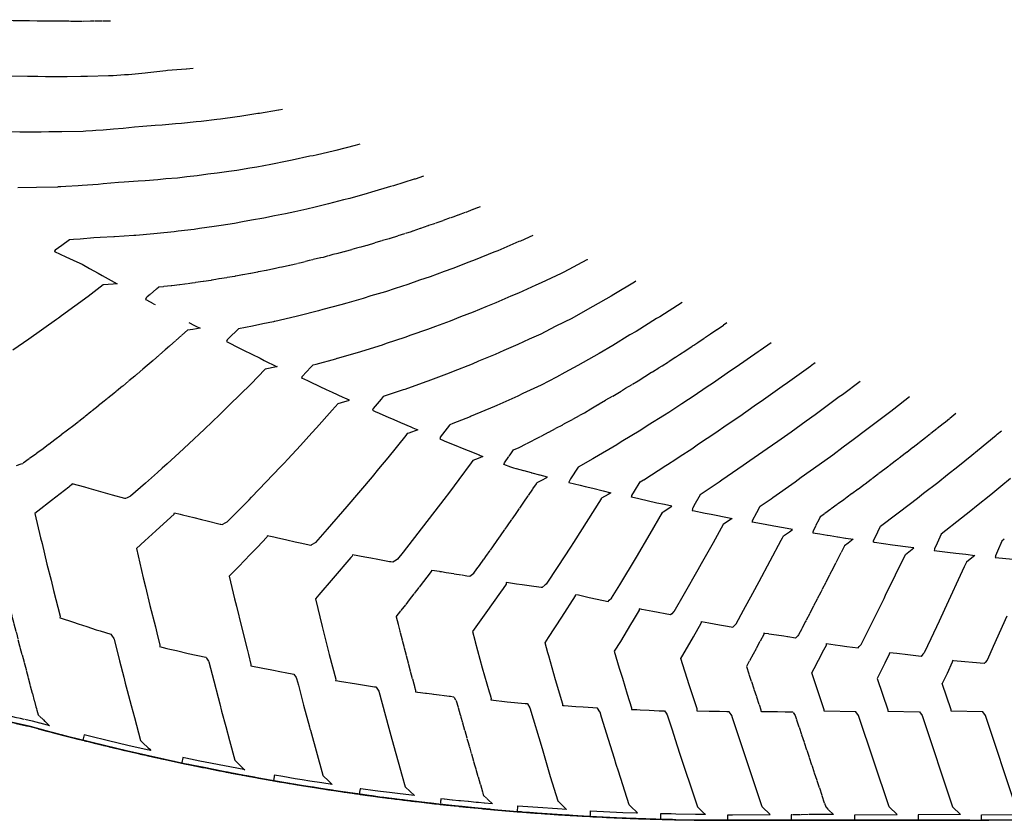
# Model space of a CAD drawing. Units: inches. Extents: x 189744 to 191482, y 59767 to 65070.
# Drawn here: x 191015 to 191273, y 63048 to 63258 of the extents above; entities that cross this region are included whole.
import ezdxf

# ---------------------------------------------------------------- set-up
doc = ezdxf.new("R2010")
doc.units = ezdxf.units.IN
doc.header["$MEASUREMENT"] = 0
doc.linetypes.add('SOLID', pattern=[2, 2, 0])
doc.layers.add('MAJOR', color=6, linetype='SOLID')
doc.layers.add('MINOR', color=20, linetype='SOLID')

msp = doc.modelspace()

# ---------------------------------------------------------------- linework, layer by layer
at = {"layer": 'MAJOR'}
for points in [[(191038.41, 63258.07), (191033.71, 63258.02), (191033.44, 63258.02), (191033.16, 63258.02), (191027.94, 63258.01), (191027.43, 63258.02), (191023.27, 63258.05), (190993.2, 63258.45)], [(191058.99, 63178.92), (191060.47, 63178.15), (191060.81, 63177.97), (191061.95, 63177.38), (191060.05, 63177.09), (191058.58, 63176.88), (191052.75, 63171.7), (191046.9, 63166.66), (191044.75, 63164.84), (191039.23, 63160.27), (191036.73, 63158.23), (191033.25, 63155.44), (191028.7, 63151.87), (191023.78, 63148.09), (191020.66, 63145.76), (191018.74, 63144.33), (191015.24, 63141.79), (191014.81, 63141.66), (191013.58, 63141.27)], [(191113.44, 63101.57), (191116.98, 63106.04), (191120.71, 63110.88), (191121.62, 63112.05), (191122.73, 63113.52), (191122.8, 63113.79), (191122.83, 63113.88), (191125.36, 63113.46), (191126.62, 63113.25), (191128.69, 63112.92), (191131.61, 63112.45), (191132.01, 63112.39), (191132.8, 63112.27), (191133.51, 63112.81), (191133.88, 63113.09), (191134.69, 63114.22), (191135.31, 63115.08), (191136.99, 63117.4), (191138.82, 63119.97), (191140.9, 63122.9), (191142.72, 63125.52), (191144.77, 63128.43), (191147.02, 63131.71), (191150.32, 63136.55), (191150.55, 63136.91), (191151.59, 63137.44), (191153.2, 63138.29), (191149.03, 63139.38), (191144.35, 63140.64), (191143.61, 63140.92), (191141.79, 63141.62), (191141.85, 63141.82), (191141.91, 63142.07), (191143.37, 63144.13), (191144.28, 63145.42), (191145.82, 63146.11), (191147.76, 63147.1), (191151.55, 63149.04), (191151.74, 63149.15), (191157.26, 63152.08), (191158, 63152.51), (191162.95, 63155.22), (191164.62, 63156.22), (191166.76, 63157.52), (191170.85, 63159.84), (191173.74, 63161.65), (191177.08, 63163.6), (191180.78, 63165.98), (191183.32, 63167.51), (191187.89, 63170.53), (191189.56, 63171.56), (191191.65, 63172.97), (191192.77, 63173.68), (191195.8, 63175.75), (191196.06, 63175.92), (191200.34, 63178.87)], [(191260.5, 63154.96), (191257.79, 63152.77), (191257.19, 63152.31), (191252.55, 63148.61), (191250.87, 63147.34), (191247.26, 63144.49), (191244.57, 63142.46), (191241.92, 63140.4), (191238.29, 63137.7), (191236.53, 63136.34), (191232, 63133.02), (191231.09, 63132.33), (191225.69, 63128.42), (191225.59, 63128.34), (191224.92, 63127.86), (191224.6, 63127.25), (191223, 63124.13), (191222.96, 63123.85), (191222.93, 63123.68), (191224.78, 63123.36), (191227.5, 63122.92), (191229.56, 63122.58), (191233.55, 63121.95), (191232.2, 63120.96), (191231.26, 63120.28), (191229.89, 63117.53), (191228.27, 63114.37), (191225.05, 63108.09), (191221.03, 63100.34), (191219.21, 63096.88), (191218.97, 63096.63), (191218.36, 63096.01), (191215.32, 63096.47), (191213.37, 63096.77), (191210.38, 63097.24), (191210.12, 63097.28), (191210.05, 63096.93), (191210.05, 63096.92), (191207.27, 63091.78), (191205.49, 63088.55)], [(191012.29, 63073.89), (191017.38, 63072.74), (191022.4, 63071.39), (191027.44, 63070.08), (191032.49, 63068.81), (191037.54, 63067.58), (191042.61, 63066.38), (191047.68, 63065.22), (191052.76, 63064.1), (191057.85, 63063.02), (191062.95, 63061.97), (191068.05, 63060.96), (191073.16, 63059.99), (191078.28, 63059.06), (191083.41, 63058.16), (191088.54, 63057.31), (191093.68, 63056.49), (191098.83, 63055.71), (191103.98, 63054.97), (191109.13, 63054.26), (191114.29, 63053.6), (191119.46, 63052.97), (191124.63, 63052.38), (191129.8, 63051.83), (191134.98, 63051.31), (191140.16, 63050.84), (191145.35, 63050.4), (191150.54, 63050.01), (191155.73, 63049.65), (191160.92, 63049.33), (191166.12, 63049.04), (191171.32, 63048.8), (191176.52, 63048.59), (191181.72, 63048.43), (191181.84, 63048.42)], [(191012.29, 63073.89), (191017.38, 63072.74), (191022.4, 63071.39), (191027.44, 63070.08), (191032.49, 63068.81), (191037.54, 63067.58), (191042.61, 63066.38), (191047.68, 63065.22), (191052.76, 63064.1), (191057.85, 63063.02), (191062.95, 63061.97), (191068.05, 63060.96), (191073.16, 63059.99), (191078.28, 63059.06), (191083.41, 63058.16), (191088.54, 63057.31), (191093.68, 63056.49), (191098.83, 63055.71), (191103.98, 63054.97), (191109.13, 63054.26), (191114.29, 63053.6), (191119.46, 63052.97), (191124.63, 63052.38), (191129.8, 63051.83), (191134.98, 63051.31), (191137.91, 63051.05)], [(191161.2, 63049.31), (191160.92, 63049.33), (191155.73, 63049.65), (191150.54, 63050.01), (191145.35, 63050.4), (191140.16, 63050.84), (191134.98, 63051.31), (191129.8, 63051.83), (191124.63, 63052.38), (191119.46, 63052.97), (191114.29, 63053.6), (191109.13, 63054.26), (191103.98, 63054.97), (191098.83, 63055.71), (191093.68, 63056.49), (191088.54, 63057.31), (191083.41, 63058.16), (191078.28, 63059.06), (191073.16, 63059.99), (191068.05, 63060.96), (191062.95, 63061.97), (191057.85, 63063.02), (191052.76, 63064.1), (191047.68, 63065.22), (191042.61, 63066.38), (191037.54, 63067.58), (191032.49, 63068.81), (191027.44, 63070.08), (191022.4, 63071.39), (191017.38, 63072.74), (191012.29, 63073.89)], [(191063.34, 63061.89), (191062.95, 63061.97), (191057.85, 63063.02), (191055.22, 63063.58)]]:
    msp.add_lwpolyline(points, dxfattribs=at)
at = {"layer": 'MAJOR', "flags": 128}
for points in [[(191135.55, 63209.31), (191134.85, 63209.04), (191134.78, 63209.01), (191129.03, 63206.82), (191128.36, 63206.61), (191123.21, 63204.73), (191121.99, 63204.35), (191117.4, 63202.75), (191115.65, 63202.24), (191111.6, 63200.89), (191109.34, 63200.27), (191105.81, 63199.15), (191103.07, 63198.44), (191100.03, 63197.52), (191096.83, 63196.74), (191094.26, 63196.01), (191090.61, 63195.18), (191088.51, 63194.61), (191086.68, 63194.14), (191082.76, 63193.32), (191081.29, 63192.97), (191077.02, 63192.14), (191072.18, 63191.27), (191071.29, 63191.07), (191066.06, 63190.21), (191065.56, 63190.11), (191065.12, 63190.02), (191059.84, 63189.25), (191059.74, 63189.23), (191057.95, 63189), (191054.35, 63188.54), (191051.05, 63188.17), (191048.02, 63185.61), (191047.78, 63185.41), (191047.78, 63185.4), (191047.61, 63184.99), (191047.73, 63184.92), (191050.15, 63183.61)], [(190988.53, 63140.43), (190989.58, 63136.35), (190989.68, 63135.98), (190991.19, 63130), (190991.89, 63127.44), (190992.86, 63123.55), (190994.16, 63118.74), (190994.58, 63117.02), (190995.92, 63112.02), (190995.89, 63111.94), (190995.81, 63111.67), (190996.67, 63111.33), (190996.93, 63111.23), (191000.24, 63109.97), (191001.58, 63109.46), (191003.8, 63108.63), (191006.25, 63107.71), (191007.36, 63107.31), (191010.81, 63106.06), (191010.83, 63106.02), (191010.91, 63105.9), (191011.56, 63104.93), (191011.73, 63104.68), (191012.06, 63103.39), (191013.63, 63097.36), (191014.49, 63094), (191016.17, 63087.72), (191017.28, 63083.57), (191018.79, 63077.92), (191019.02, 63077.04), (191019.34, 63075.84), (191020.73, 63074.5), (191022.34, 63072.97), (191017.77, 63074.18), (191014.75, 63074.85), (191012.69, 63075.31), (191010.74, 63075.76), (191007.62, 63076.48), (191006.73, 63076.69), (191003.3, 63077.51), (191003.28, 63077.44), (191003.17, 63077.07), (191003.13, 63076.93), (191002.89, 63076.11), (191007.22, 63075.07), (191012.29, 63073.89), (191017.38, 63072.74), (191022.4, 63071.39), (191027.44, 63070.08), (191032.49, 63068.81), (191037.54, 63067.58), (191042.61, 63066.38), (191047.68, 63065.22), (191052.76, 63064.1), (191057.85, 63063.02), (191062.95, 63061.97), (191068.05, 63060.96), (191073.16, 63059.99), (191078.28, 63059.06), (191083.41, 63058.16), (191088.54, 63057.31), (191093.68, 63056.49), (191098.83, 63055.71), (191103.98, 63054.97), (191109.13, 63054.26)], [(191113.44, 63101.57), (191114.4, 63097.83), (191114.75, 63096.54), (191116.31, 63090.49), (191118.1, 63083.96), (191118.29, 63083.24), (191118.55, 63082.29), (191118.54, 63082.24), (191118.5, 63081.92), (191121.39, 63081.53), (191122.8, 63081.34), (191124.71, 63081.1), (191127.75, 63080.72), (191128.54, 63080.62), (191128.68, 63080.42), (191129.26, 63079.54), (191130.45, 63075.25), (191131.75, 63070.75), (191132.27, 63068.87), (191132.79, 63067.11), (191134.11, 63062.48), (191135.58, 63057.57), (191136.43, 63054.7), (191137.65, 63053.52), (191138.74, 63052.48), (191135.12, 63052.8), (191129.95, 63053.29), (191125.2, 63053.78), (191125.19, 63053.75), (191125.15, 63053.33), (191125.14, 63053.25), (191125.04, 63052.33), (191129.8, 63051.83), (191134.98, 63051.31), (191140.16, 63050.84), (191145.35, 63050.4), (191150.54, 63050.01), (191155.73, 63049.65), (191160.92, 63049.33), (191166.12, 63049.04), (191171.32, 63048.8), (191176.52, 63048.59), (191181.72, 63048.43), (191186.92, 63048.3), (191192.12, 63048.21), (191197.33, 63048.16), (191200.32, 63048.15), (191201.87, 63048.14), (191233.31, 63048.15)], [(191205.49, 63088.55), (191209.29, 63077.15), (191209.29, 63076.77), (191217.63, 63076.65), (191218.32, 63075.65), (191226.33, 63051.65), (191228.41, 63049.65), (191217.3, 63049.61), (191217.3, 63048.15), (191259.81, 63048.16)], [(191109.13, 63054.26), (191114.29, 63053.6), (191119.46, 63052.97), (191124.63, 63052.38), (191129.8, 63051.83), (191134.98, 63051.31), (191140.16, 63050.84), (191145.35, 63050.4), (191150.54, 63050.01), (191155.73, 63049.65), (191160.92, 63049.33), (191166.12, 63049.04), (191171.32, 63048.8), (191176.52, 63048.59), (191181.72, 63048.43), (191186.92, 63048.3), (191192.12, 63048.21), (191197.33, 63048.16), (191200.32, 63048.15), (191201.87, 63048.14), (191204.52, 63048.15)]]:
    msp.add_lwpolyline(points, dxfattribs=at)
at = {"layer": 'MINOR', "linetype": 'Continuous'}
for points in [[(191060.14, 63245.61), (191058.33, 63245.45), (191058.22, 63245.44), (191053.33, 63245.08), (191052.93, 63245.04), (191048.21, 63244.5), (191047.49, 63244.44), (191043.1, 63244), (191042.36, 63243.96), (191042.03, 63243.95), (191039.08, 63243.69), (191037.86, 63243.66), (191032.3, 63243.54), (191030.66, 63243.52), (191030.57, 63243.52), (191026.95, 63243.48), (191024.94, 63243.48), (191024.76, 63243.48), (191021.26, 63243.47), (191019.32, 63243.49), (191016.6, 63243.51), (190994.44, 63243.8)], [(191083.58, 63234.9), (191082.63, 63234.72), (191082.57, 63234.71), (191077.51, 63233.82), (191077.12, 63233.77), (191072.39, 63233.03), (191071.7, 63232.95), (191067.27, 63232.32), (191066.28, 63232.22), (191062.16, 63231.71), (191060.88, 63231.6), (191057.06, 63231.19), (191055.5, 63231.09), (191051.97, 63230.76), (191050.12, 63230.67), (191046.89, 63230.43), (191044.7, 63230.24), (191041.68, 63229.89), (191039.2, 63229.71), (191036.48, 63229.43), (191034.52, 63229.32), (191033.66, 63229.29), (191031.91, 63229.14), (191031.18, 63229.12), (191025.62, 63229), (191022.32, 63228.96), (191022.14, 63228.96), (191020.19, 63228.94), (191016.45, 63228.94), (191016.35, 63228.94), (191014.59, 63228.93), (191011.21, 63228.96)], [(191013.98, 63214.4), (191018.95, 63214.46), (191024.5, 63214.58), (191024.73, 63214.59), (191025.29, 63214.63), (191026.68, 63214.68), (191029.86, 63214.87), (191030.9, 63214.97), (191035.15, 63215.28), (191036.47, 63215.44), (191040.44, 63215.79), (191042.01, 63215.9), (191045.61, 63216.08), (191047.48, 63216.25), (191050.79, 63216.47), (191052.95, 63216.7), (191055.98, 63216.95), (191058.44, 63217.26), (191061.17, 63217.53), (191063.95, 63217.92), (191066.38, 63218.2), (191069.46, 63218.69), (191071.58, 63218.96), (191074.99, 63219.56), (191076.79, 63219.82), (191080.54, 63220.53), (191084.81, 63221.41), (191086.09, 63221.62), (191090.77, 63222.65), (191091.66, 63222.81), (191092.43, 63222.96), (191097.22, 63224.11), (191097.64, 63224.2), (191102.78, 63225.52)], [(191045.17, 63119.57), (191047.42, 63121.57), (191050.28, 63124.16), (191052.28, 63125.99), (191055.08, 63128.59), (191055.14, 63128.74), (191055.21, 63128.95), (191056.72, 63128.56), (191057.3, 63128.41), (191060.27, 63127.67), (191062.25, 63127.18), (191063.81, 63126.79), (191067.19, 63125.97), (191067.34, 63125.94), (191067.72, 63125.85), (191068.71, 63126.36), (191069.06, 63126.54), (191071.76, 63129.26), (191074.8, 63132.35), (191075.44, 63133.01), (191083.08, 63141.02), (191084, 63141.99), (191084.98, 63143.05), (191088.3, 63146.62), (191091.32, 63149.94), (191092.54, 63151.28), (191096.62, 63155.86), (191098.21, 63157.65), (191099.1, 63157.9), (191101.15, 63158.51), (191099.97, 63159.04), (191099.55, 63159.23), (191096.72, 63160.53), (191095.15, 63161.25), (191093.47, 63162.03), (191090.77, 63163.29), (191090.22, 63163.55), (191088.63, 63164.3), (191088.71, 63164.52), (191088.78, 63164.73), (191091.01, 63167.14), (191091.62, 63167.8), (191092.39, 63167.99), (191097.61, 63169.4), (191097.96, 63169.5), (191097.99, 63169.51), (191103.91, 63171.23), (191104.42, 63171.41), (191109.86, 63173.08), (191110.87, 63173.45), (191115.82, 63175.05), (191117.36, 63175.64), (191121.79, 63177.14), (191123.89, 63177.97), (191127.76, 63179.34), (191130.46, 63180.46), (191133.74, 63181.67), (191137.08, 63183.1), (191139.74, 63184.13), (191143.66, 63185.87), (191145.7, 63186.7), (191150.25, 63188.79), (191151.66, 63189.38), (191156.86, 63191.87), (191157.61, 63192.2)], [(191176.48, 63189.75), (191176.11, 63189.53), (191170.68, 63186.27), (191169.93, 63185.86), (191165.18, 63183.09), (191163.77, 63182.34), (191159.65, 63180), (191157.62, 63178.96), (191155.2, 63177.86), (191151.51, 63175.86), (191148.39, 63174.51), (191145.47, 63173.11), (191141.72, 63171.54), (191139.44, 63170.48), (191135.07, 63168.73), (191133.4, 63167.98), (191128.44, 63166.06), (191127.34, 63165.59), (191121.8, 63163.54), (191121.29, 63163.33), (191115.7, 63161.34), (191115.28, 63161.2), (191110.05, 63159.46), (191109.51, 63158.8), (191107.39, 63156.28), (191107.35, 63156.17), (191107.25, 63155.84), (191108.1, 63155.47), (191108.4, 63155.33), (191111.33, 63154.05), (191112.84, 63153.39), (191114.57, 63152.65), (191117.3, 63151.47), (191117.8, 63151.26), (191119.12, 63150.7), (191116.81, 63149.87), (191116.34, 63149.71), (191115.96, 63149.25), (191111.24, 63143.4), (191108.8, 63140.44), (191107.11, 63138.4), (191100.52, 63130.59), (191095.32, 63124.59), (191092.27, 63121.12), (191092.26, 63121.11), (191092.19, 63121.07), (191091.21, 63120.48), (191091.03, 63120.37), (191088.19, 63120.97), (191086.94, 63121.24), (191084.73, 63121.72), (191081.97, 63122.32), (191081.26, 63122.48), (191079.57, 63122.85), (191079.51, 63122.67), (191079.45, 63122.5), (191076.97, 63119.86), (191075.12, 63117.94), (191072.13, 63114.84), (191069.57, 63112.23)], [(191188.58, 63184.19), (191182.72, 63180.41), (191181.88, 63179.92), (191176.54, 63176.57), (191174.88, 63175.63), (191170.37, 63172.88), (191166.81, 63170.74), (191163.97, 63169.19), (191161.22, 63167.58), (191157.76, 63165.75), (191155.6, 63164.52), (191151.55, 63162.44), (191146.71, 63160.23), (191145.4, 63159.52), (191139.93, 63157.14), (191139.29, 63156.84), (191133.2, 63154.28), (191133.17, 63154.27), (191132.91, 63154.16), (191128.31, 63152.34), (191127.56, 63152.04), (191127.5, 63151.97), (191125.05, 63148.78), (191125.01, 63148.64), (191124.92, 63148.34), (191125.89, 63147.93), (191126.27, 63147.77), (191129.11, 63146.61), (191130.76, 63145.93), (191132.34, 63145.3), (191135.27, 63144.12), (191135.56, 63144.01), (191136.25, 63143.73), (191135.02, 63143.22), (191133.61, 63142.64), (191133.14, 63142.01), (191129.96, 63137.69), (191127.44, 63134.34), (191125.97, 63132.39), (191119.17, 63123.55), (191115.25, 63118.57), (191113.76, 63116.71), (191113.42, 63116.47), (191112.61, 63115.91), (191112.02, 63116.02), (191111.73, 63116.07), (191108.63, 63116.65), (191106.75, 63117), (191105.24, 63117.29), (191101.98, 63117.91), (191101.97, 63117.9), (191101.87, 63117.55), (191101.67, 63117.32), (191101.52, 63117.14), (191096.93, 63111.74), (191093.1, 63107.33), (191092.21, 63106.31)], [(191211.98, 63173.6), (191209.11, 63171.57), (191208.6, 63171.23), (191202.85, 63167.2), (191201.28, 63166.17), (191196.58, 63162.9), (191195.16, 63161.98), (191191.52, 63159.47), (191190.3, 63158.68), (191188.56, 63157.5), (191185.07, 63155.3), (191184.01, 63154.58), (191179.68, 63151.9), (191177.72, 63150.61), (191172.61, 63147.54), (191171.44, 63146.79), (191165.59, 63143.38), (191165.16, 63143.11), (191161.26, 63140.9), (191159.26, 63137.81), (191158.97, 63137.35), (191158.87, 63136.95), (191158.86, 63136.91), (191161.85, 63136.16), (191163.11, 63135.84), (191165.15, 63135.35), (191167.82, 63134.7), (191169.91, 63134.2), (191169.13, 63133.75), (191167.4, 63132.73), (191167.36, 63132.67), (191167.32, 63132.6), (191160.04, 63121.13), (191159.24, 63119.9), (191155.94, 63114.81), (191152.84, 63110.14), (191152.65, 63109.98), (191151.83, 63109.28), (191151.63, 63109.3), (191151.63, 63109.3), (191151.52, 63109.32), (191148.37, 63109.74), (191146.53, 63109.99), (191145.11, 63110.19), (191142.42, 63110.58), (191142.4, 63110.51), (191142.32, 63110.21), (191141.53, 63109.06), (191140.85, 63108.09), (191137.03, 63102.67), (191133.51, 63097.78)], [(191152.58, 63094.79), (191153.49, 63096.17), (191156.98, 63101.48), (191160.59, 63107.11), (191160.61, 63107.16), (191160.68, 63107.48), (191161.35, 63107.33), (191164.21, 63106.7), (191166.24, 63106.26), (191169.13, 63105.65), (191169.46, 63105.94), (191170.04, 63106.47), (191172.2, 63109.98), (191176.6, 63117.3), (191180.22, 63123.39), (191183.47, 63128.96), (191183.5, 63129.02), (191183.52, 63129.05), (191183.54, 63129.09), (191183.61, 63129.13), (191185.93, 63130.62), (191183.94, 63131.06), (191181.98, 63131.49), (191177.26, 63132.55), (191175.32, 63133), (191175.38, 63133.26), (191175.42, 63133.45), (191176.13, 63134.61), (191177.59, 63137.06), (191178.46, 63137.59), (191178.5, 63137.62), (191184.35, 63141.32), (191184.79, 63141.62), (191186.98, 63143.02), (191188.13, 63143.82), (191191.12, 63145.76), (191192.95, 63147.03), (191197.43, 63149.99), (191200.21, 63151.94), (191203.73, 63154.29), (191207.53, 63156.98), (191210.02, 63158.66), (191214.92, 63162.18), (191216.3, 63163.12), (191222.4, 63167.54), (191222.59, 63167.67), (191223.53, 63168.36)], [(191235.36, 63163.41), (191230.74, 63159.93), (191229.92, 63159.34), (191228.82, 63158.56), (191223.6, 63154.69), (191221.23, 63153.03), (191217.29, 63150.14), (191213.76, 63147.69), (191210.98, 63145.68), (191206.38, 63142.53), (191204.67, 63141.3), (191199.07, 63137.52), (191198.35, 63137), (191193.36, 63133.67), (191191.72, 63130.76), (191191.38, 63130.17), (191191.29, 63130.01), (191191.29, 63129.99), (191191.2, 63129.56), (191191.46, 63129.51), (191194.65, 63128.85), (191196.2, 63128.53), (191200.95, 63127.58), (191201.75, 63127.42), (191201.47, 63127.23), (191200.79, 63126.78), (191199.39, 63125.84), (191196.73, 63121.02), (191193.6, 63115.47), (191192.71, 63113.91), (191189.13, 63107.65), (191186.43, 63102.93), (191186.37, 63102.87), (191185.89, 63102.41), (191185.59, 63102.13), (191185.55, 63102.09), (191180.9, 63102.99), (191179.98, 63103.18), (191178.02, 63103.56), (191177.36, 63103.7), (191177.33, 63103.58), (191177.28, 63103.33), (191175.75, 63100.74), (191175.02, 63099.54), (191172.38, 63095.13), (191170.78, 63092.53)], [(191188.3, 63090.63), (191188.82, 63091.53), (191191.59, 63096.33), (191193.64, 63099.96), (191193.68, 63100.19), (191193.71, 63100.33), (191195.61, 63099.99), (191198.47, 63099.49), (191200.54, 63099.13), (191201.93, 63098.89), (191202.48, 63099.43), (191202.79, 63099.75), (191204.77, 63103.32), (191207.2, 63107.8), (191208.85, 63110.84), (191214.66, 63121.7), (191215, 63122.34), (191215.29, 63122.9), (191216.8, 63123.95), (191217.63, 63124.53), (191215.23, 63124.95), (191212.69, 63125.41), (191210.47, 63125.82), (191207.03, 63126.46), (191207.06, 63126.59), (191207.12, 63126.91), (191208.26, 63129.02), (191209.11, 63130.62), (191211.99, 63132.61), (191212.46, 63132.96), (191218.31, 63137.07), (191219.9, 63138.24), (191224.64, 63141.61), (191228.17, 63144.14), (191230.93, 63146.22), (191233.57, 63148.13), (191237.19, 63150.9), (191238.92, 63152.17), (191243.43, 63155.65), (191244.22, 63156.23), (191248.33, 63159.44)], [(191222.72, 63086.87), (191223.34, 63088.04), (191224.48, 63090.25), (191225.87, 63092.92), (191226.52, 63094.19), (191226.54, 63094.3), (191226.58, 63094.56), (191228.81, 63094.25), (191230.15, 63094.07), (191231.91, 63093.84), (191234.85, 63093.45), (191235.17, 63093.79), (191235.68, 63094.34), (191238.09, 63099.2), (191241.67, 63106.41), (191242.09, 63107.28), (191247.27, 63117.96), (191248.61, 63118.98), (191249.53, 63119.68), (191248.72, 63119.79), (191243.93, 63120.46), (191239.14, 63121.16), (191238.87, 63121.2), (191238.88, 63121.22), (191238.94, 63121.65), (191239.32, 63122.43), (191240.78, 63125.43), (191245.06, 63128.64), (191245.75, 63129.19), (191250.44, 63132.75), (191252.06, 63134.05), (191255.77, 63136.9), (191258.39, 63139.01), (191261.05, 63141.08), (191264.75, 63144.1), (191266.27, 63145.3), (191271.16, 63149.32), (191271.44, 63149.55), (191272.55, 63150.47)], [(191028.14, 63136.23), (191027.72, 63135.89), (191027.43, 63135.66), (191022.89, 63132.12), (191019.26, 63129.35), (191018.47, 63128.75)], [(191239.88, 63085.39), (191242.63, 63077.16), (191242.63, 63076.78), (191250.96, 63076.66), (191251.66, 63075.66), (191259.66, 63051.66), (191261.75, 63049.66), (191250.63, 63049.62), (191250.64, 63048.16), (191269.2, 63048.17)], [(191276.48, 63048.17), (191267.3, 63048.17), (191267.3, 63049.62), (191278.41, 63049.67), (191276.33, 63051.67), (191268.32, 63075.67), (191267.63, 63076.67), (191259.29, 63076.79), (191259.29, 63077.16), (191256.97, 63084.12)], [(191111.39, 63053.97), (191109.13, 63054.26), (191103.98, 63054.97), (191098.83, 63055.71), (191093.68, 63056.49), (191088.54, 63057.31), (191083.41, 63058.16), (191078.28, 63059.06), (191073.16, 63059.99), (191068.05, 63060.96), (191062.95, 63061.97), (191057.85, 63063.02), (191052.76, 63064.1), (191047.68, 63065.22), (191042.61, 63066.38), (191037.54, 63067.58), (191032.49, 63068.81), (191027.44, 63070.08), (191022.4, 63071.39), (191017.38, 63072.74), (191012.29, 63073.89), (191007.22, 63075.07), (191003.4, 63075.98)], [(191165.35, 63049.08), (191160.92, 63049.33), (191155.73, 63049.65), (191150.54, 63050.01), (191145.35, 63050.4), (191140.16, 63050.84), (191134.98, 63051.31), (191129.8, 63051.83), (191124.63, 63052.38), (191119.46, 63052.97), (191114.29, 63053.6), (191109.13, 63054.26), (191103.98, 63054.97), (191098.83, 63055.71), (191093.68, 63056.49), (191088.54, 63057.31), (191083.41, 63058.16), (191078.28, 63059.06), (191073.16, 63059.99), (191068.05, 63060.96), (191062.95, 63061.97), (191057.85, 63063.02), (191052.76, 63064.1), (191047.68, 63065.22), (191042.61, 63066.38), (191037.54, 63067.58), (191032.49, 63068.81), (191027.44, 63070.08), (191022.4, 63071.39), (191017.38, 63072.74), (191012.29, 63073.89)], [(191012.29, 63073.89), (191017.38, 63072.74), (191022.4, 63071.39), (191027.44, 63070.08), (191032.49, 63068.81), (191037.54, 63067.58), (191042.61, 63066.38), (191047.68, 63065.22), (191052.76, 63064.1), (191057.85, 63063.02), (191062.95, 63061.97), (191068.05, 63060.96), (191073.16, 63059.99), (191078.28, 63059.06), (191083.41, 63058.16), (191088.54, 63057.31), (191093.68, 63056.49), (191098.83, 63055.71), (191103.98, 63054.97), (191109.13, 63054.26), (191114.29, 63053.6), (191119.46, 63052.97), (191124.63, 63052.38), (191129.8, 63051.83), (191134.98, 63051.31), (191140.16, 63050.84), (191145.35, 63050.4), (191150.54, 63050.01), (191155.73, 63049.65), (191160.92, 63049.33), (191166.12, 63049.04), (191171.32, 63048.8), (191176.52, 63048.59), (191181.72, 63048.43), (191186.92, 63048.3), (191192.12, 63048.21), (191195.38, 63048.18)], [(191012.29, 63073.89), (191017.38, 63072.74), (191022.4, 63071.39), (191027.44, 63070.08), (191032.49, 63068.81), (191037.54, 63067.58), (191042.61, 63066.38), (191047.68, 63065.22), (191052.76, 63064.1), (191057.85, 63063.02), (191062.95, 63061.97), (191068.05, 63060.96), (191073.16, 63059.99), (191078.28, 63059.06), (191083.41, 63058.16), (191088.54, 63057.31), (191093.68, 63056.49), (191098.83, 63055.71), (191103.98, 63054.97), (191109.13, 63054.26), (191114.29, 63053.6), (191119.46, 63052.97), (191124.63, 63052.38), (191129.8, 63051.83), (191134.98, 63051.31), (191140.16, 63050.84), (191145.35, 63050.4), (191150.54, 63050.01), (191155.73, 63049.65), (191160.92, 63049.33), (191166.12, 63049.04), (191171.32, 63048.8), (191176.52, 63048.59), (191181.72, 63048.43), (191186.92, 63048.3), (191190.72, 63048.23)], [(191186.09, 63048.32), (191181.72, 63048.43), (191176.52, 63048.59), (191171.32, 63048.8), (191166.12, 63049.04), (191160.92, 63049.33), (191155.73, 63049.65), (191150.54, 63050.01), (191145.35, 63050.4), (191140.16, 63050.84), (191134.98, 63051.31), (191129.8, 63051.83), (191124.63, 63052.38), (191119.46, 63052.97), (191114.29, 63053.6), (191109.13, 63054.26), (191103.98, 63054.97), (191098.83, 63055.71), (191093.68, 63056.49), (191088.54, 63057.31), (191083.41, 63058.16), (191078.28, 63059.06), (191073.16, 63059.99), (191068.05, 63060.96), (191062.95, 63061.97), (191057.85, 63063.02), (191052.76, 63064.1), (191047.68, 63065.22), (191042.61, 63066.38), (191037.54, 63067.58), (191032.49, 63068.81), (191027.44, 63070.08), (191022.4, 63071.39), (191017.38, 63072.74), (191012.29, 63073.89)], [(191012.29, 63073.89), (191017.38, 63072.74), (191022.4, 63071.39), (191027.44, 63070.08), (191032.49, 63068.81), (191037.54, 63067.58), (191042.61, 63066.38), (191047.68, 63065.22), (191052.76, 63064.1), (191057.85, 63063.02), (191062.95, 63061.97), (191068.05, 63060.96), (191073.16, 63059.99), (191078.28, 63059.06), (191083.41, 63058.16), (191088.54, 63057.31), (191093.68, 63056.49), (191098.83, 63055.71), (191103.98, 63054.97), (191109.13, 63054.26), (191114.29, 63053.6), (191119.46, 63052.97), (191124.63, 63052.38), (191129.8, 63051.83), (191134.98, 63051.31), (191140.16, 63050.84), (191145.35, 63050.4), (191150.54, 63050.01), (191155.73, 63049.65), (191160.92, 63049.33), (191166.12, 63049.04), (191171.32, 63048.8), (191176.52, 63048.59), (191177.74, 63048.55)], [(191012.29, 63073.89), (191017.38, 63072.74), (191022.4, 63071.39), (191027.44, 63070.08), (191032.49, 63068.81), (191037.54, 63067.58), (191042.61, 63066.38), (191047.68, 63065.22), (191052.76, 63064.1), (191057.85, 63063.02), (191062.95, 63061.97), (191068.05, 63060.96), (191073.16, 63059.99), (191078.28, 63059.06), (191083.41, 63058.16), (191088.54, 63057.31), (191093.68, 63056.49), (191098.83, 63055.71), (191103.98, 63054.97), (191109.13, 63054.26), (191114.29, 63053.6), (191119.46, 63052.97), (191124.63, 63052.38), (191129.8, 63051.83), (191134.98, 63051.31), (191140.16, 63050.84), (191145.35, 63050.4), (191150.54, 63050.01), (191155.73, 63049.65), (191160.92, 63049.33), (191166.12, 63049.04), (191171.32, 63048.8), (191173.59, 63048.71)], [(191012.29, 63073.89), (191017.38, 63072.74), (191022.4, 63071.39), (191027.44, 63070.08), (191032.49, 63068.81), (191037.54, 63067.58), (191042.61, 63066.38), (191047.68, 63065.22), (191052.76, 63064.1), (191057.85, 63063.02), (191062.95, 63061.97), (191068.05, 63060.96), (191073.16, 63059.99), (191078.28, 63059.06), (191083.41, 63058.16), (191088.54, 63057.31), (191093.68, 63056.49), (191098.83, 63055.71), (191103.98, 63054.97), (191109.13, 63054.26), (191114.29, 63053.6), (191119.46, 63052.97), (191124.63, 63052.38), (191129.8, 63051.83), (191134.98, 63051.31), (191140.16, 63050.84), (191145.35, 63050.4), (191150.54, 63050.01), (191155.73, 63049.65), (191160.92, 63049.33), (191166.12, 63049.04), (191169.46, 63048.89)], [(191125.64, 63052.27), (191124.63, 63052.38), (191119.46, 63052.97), (191114.29, 63053.6), (191109.13, 63054.26), (191103.98, 63054.97), (191098.83, 63055.71), (191093.68, 63056.49), (191088.54, 63057.31), (191083.41, 63058.16), (191078.28, 63059.06), (191073.16, 63059.99), (191068.05, 63060.96), (191062.95, 63061.97), (191057.85, 63063.02), (191052.76, 63064.1), (191047.68, 63065.22), (191042.61, 63066.38), (191037.54, 63067.58), (191032.49, 63068.81), (191027.44, 63070.08), (191022.4, 63071.39), (191017.38, 63072.74), (191012.29, 63073.89)], [(191012.29, 63073.89), (191017.38, 63072.74), (191022.4, 63071.39), (191027.44, 63070.08), (191032.49, 63068.81), (191037.54, 63067.58), (191042.61, 63066.38), (191047.68, 63065.22), (191052.76, 63064.1), (191057.85, 63063.02), (191062.95, 63061.97), (191068.05, 63060.96), (191073.16, 63059.99), (191078.28, 63059.06), (191083.41, 63058.16), (191088.54, 63057.31), (191093.68, 63056.49), (191098.83, 63055.71), (191103.98, 63054.97), (191109.13, 63054.26), (191114.29, 63053.6), (191119.46, 63052.97), (191124.63, 63052.38), (191129.8, 63051.83), (191132.14, 63051.6)], [(191143.33, 63050.57), (191140.16, 63050.84), (191134.98, 63051.31), (191129.8, 63051.83), (191124.63, 63052.38), (191119.46, 63052.97), (191114.29, 63053.6), (191109.13, 63054.26), (191103.98, 63054.97), (191098.83, 63055.71), (191093.68, 63056.49), (191088.54, 63057.31), (191083.41, 63058.16), (191078.28, 63059.06), (191073.16, 63059.99), (191068.05, 63060.96), (191062.95, 63061.97), (191057.85, 63063.02), (191052.76, 63064.1), (191047.68, 63065.22), (191042.61, 63066.38), (191037.54, 63067.58), (191032.49, 63068.81), (191027.44, 63070.08), (191022.4, 63071.39), (191017.38, 63072.74), (191012.29, 63073.89)], [(191012.29, 63073.89), (191017.38, 63072.74), (191022.4, 63071.39), (191027.44, 63070.08), (191032.49, 63068.81), (191037.54, 63067.58), (191042.61, 63066.38), (191047.68, 63065.22), (191052.76, 63064.1), (191057.85, 63063.02), (191062.95, 63061.97), (191068.05, 63060.96), (191073.16, 63059.99), (191078.28, 63059.06), (191083.41, 63058.16), (191088.54, 63057.31), (191093.68, 63056.49), (191098.83, 63055.71), (191103.98, 63054.97), (191109.13, 63054.26), (191114.29, 63053.6), (191119.46, 63052.97), (191124.63, 63052.38), (191129.8, 63051.83), (191134.98, 63051.31), (191140.16, 63050.84), (191145.35, 63050.4), (191148.25, 63050.18)], [(191012.29, 63073.89), (191017.38, 63072.74), (191022.4, 63071.39), (191027.44, 63070.08), (191032.49, 63068.81), (191037.54, 63067.58), (191042.61, 63066.38), (191047.68, 63065.22), (191052.76, 63064.1), (191057.85, 63063.02), (191062.95, 63061.97), (191068.05, 63060.96), (191073.16, 63059.99), (191078.28, 63059.06), (191083.41, 63058.16), (191088.54, 63057.31), (191093.68, 63056.49), (191098.83, 63055.71), (191103.98, 63054.97), (191109.13, 63054.26), (191114.29, 63053.6), (191119.46, 63052.97), (191124.63, 63052.38), (191129.8, 63051.83), (191134.98, 63051.31), (191140.16, 63050.84), (191145.35, 63050.4), (191150.54, 63050.01), (191152.72, 63049.85)], [(191012.29, 63073.89), (191017.38, 63072.74), (191022.4, 63071.39), (191027.44, 63070.08), (191032.49, 63068.81), (191037.54, 63067.58), (191042.61, 63066.38), (191047.68, 63065.22), (191052.76, 63064.1), (191057.85, 63063.02), (191062.95, 63061.97), (191068.05, 63060.96), (191073.16, 63059.99), (191078.28, 63059.06), (191083.41, 63058.16), (191088.54, 63057.31), (191093.68, 63056.49), (191098.83, 63055.71), (191103.98, 63054.97), (191109.13, 63054.26), (191114.29, 63053.6), (191119.46, 63052.97), (191124.63, 63052.38), (191129.8, 63051.83), (191134.98, 63051.31), (191140.16, 63050.84), (191145.35, 63050.4), (191150.54, 63050.01), (191155.73, 63049.65), (191156.99, 63049.57)]]:
    msp.add_lwpolyline(points, dxfattribs=at)
at = {"layer": 'MINOR', "linetype": 'Continuous', "flags": 128}
for points in [[(191102.78, 63225.52), (191103.95, 63225.84)], [(191120.66, 63217.34), (191118.42, 63216.59), (191118.21, 63216.54), (191112.71, 63214.79), (191111.99, 63214.6), (191107, 63213.1), (191105.81, 63212.81), (191101.31, 63211.52), (191099.65, 63211.15), (191095.64, 63210.06), (191092.16, 63209.17), (191089.99, 63208.72), (191086.86, 63207.97), (191084.34, 63207.48), (191081.48, 63206.96), (191078.69, 63206.35), (191075.44, 63205.81), (191073.05, 63205.32), (191070.96, 63204.92), (191067.42, 63204.41), (191065.66, 63204.1), (191061.8, 63203.6), (191060.37, 63203.37), (191056.19, 63202.89), (191055.08, 63202.74), (191050.6, 63202.3), (191049.79, 63202.2), (191045.02, 63201.8), (191044.52, 63201.75), (191039.46, 63201.42), (191039.26, 63201.4), (191035.7, 63201.22), (191034, 63201.14), (191030.44, 63200.83), (191028.62, 63200.68), (191027.64, 63200.61), (191025.57, 63199.15), (191023.83, 63197.94), (191023.7, 63197.65), (191023.64, 63197.52), (191026.61, 63196.17), (191029.53, 63194.86), (191030.96, 63194.22), (191032.9, 63193.11), (191035.12, 63191.85), (191036.19, 63191.25), (191039.3, 63189.5), (191039.48, 63189.4), (191040.11, 63189.05), (191039.07, 63188.97), (191036.45, 63188.81), (191032.49, 63185.78), (191025.5, 63180.62), (191024.71, 63180.04), (191024.22, 63179.69), (191016.94, 63174.55), (191012.72, 63171.68)], [(191149.37, 63201.74), (191146.09, 63200.28), (191145.73, 63200.15), (191140.15, 63197.76), (191139.12, 63197.38), (191134.23, 63195.36), (191132.57, 63194.77), (191128.32, 63193.09), (191126.07, 63192.33), (191122.42, 63190.94), (191119.62, 63190.03), (191116.53, 63188.91), (191113.2, 63187.88), (191110.65, 63186.99), (191106.82, 63185.87), (191104.78, 63185.2), (191100.47, 63184.01), (191098.92, 63183.52), (191094.14, 63182.28), (191093.06, 63181.95), (191087.85, 63180.68), (191087.21, 63180.5), (191081.58, 63179.21), (191081.37, 63179.16), (191081.19, 63179.11), (191078.44, 63178.53), (191075.72, 63177.97), (191072.05, 63177.27), (191069.39, 63174.69), (191069.02, 63174.34), (191069.01, 63174.32), (191068.86, 63173.91), (191069.06, 63173.81), (191072.28, 63172.19), (191073.37, 63171.64), (191075.54, 63170.57), (191077.69, 63169.5), (191078.8, 63168.96), (191082.03, 63167.39), (191082.18, 63167.31), (191081.98, 63167.27), (191079.04, 63166.62), (191075.23, 63162.75), (191069.67, 63157.25), (191067.09, 63154.75), (191063.07, 63150.92), (191058.92, 63147), (191056.38, 63144.64), (191053.26, 63141.8), (191051.96, 63140.61), (191050.72, 63139.5), (191047.59, 63136.71), (191043.65, 63133.27), (191043.48, 63133.19), (191042.73, 63132.88), (191042.28, 63132.69), (191042.17, 63132.65), (191038.87, 63133.56), (191037.68, 63133.89), (191035.25, 63134.58), (191032.76, 63135.28), (191031.61, 63135.61), (191028.28, 63136.57), (191028.27, 63136.54), (191028.14, 63136.23)], [(191157.61, 63192.2), (191163.68, 63195.48), (191163.69, 63195.48), (191163.7, 63195.48), (191163.73, 63195.51)], [(191274.92, 63137.92), (191272.34, 63135.84), (191269.71, 63133.65), (191265.93, 63130.63), (191264.44, 63129.41), (191259.57, 63125.56), (191259.13, 63125.2), (191256.69, 63123.3), (191255.59, 63120.94), (191254.92, 63119.49), (191254.91, 63119.36), (191254.86, 63119.04), (191258.33, 63118.59), (191260.57, 63118.32), (191263.13, 63118.01), (191265.55, 63117.73), (191264.76, 63117.1), (191263.32, 63115.96), (191262.76, 63114.73), (191257.6, 63103.55), (191256.13, 63100.41), (191253.97, 63095.8), (191252.2, 63092.12), (191251.9, 63091.78), (191251.39, 63091.21), (191249.99, 63091.36), (191247.9, 63091.6), (191245.02, 63091.93), (191243.1, 63092.17), (191243.08, 63092.02), (191243.05, 63091.79), (191241.89, 63089.43), (191239.88, 63085.39)], [(191018.47, 63128.75), (191020, 63122.33), (191020.39, 63120.82), (191021.66, 63115.46), (191022.75, 63111.24), (191023.38, 63108.53), (191025.13, 63101.73), (191025.13, 63101.72), (191025.03, 63101.37), (191025.15, 63101.33), (191028.64, 63100.17), (191029.89, 63099.75), (191032.15, 63099.02), (191034.64, 63098.21), (191035.66, 63097.89), (191038.48, 63097), (191038.62, 63096.79), (191039.21, 63095.9), (191039.32, 63095.73), (191039.34, 63095.69), (191040.76, 63089.99), (191041.89, 63085.7), (191042.27, 63084.18), (191042.78, 63082.27), (191043.79, 63078.33), (191044.65, 63075.16), (191046.24, 63069.14), (191046.98, 63068.43), (191048.15, 63067.3), (191048.68, 63066.79), (191049.01, 63066.46), (191048.01, 63066.68), (191042.94, 63067.83), (191040.4, 63068.42), (191037.89, 63069.01), (191032.84, 63070.23), (191031.48, 63070.57), (191031.4, 63070.25), (191031.3, 63069.87), (191031.12, 63069.16), (191032.49, 63068.81), (191037.54, 63067.58), (191042.61, 63066.38), (191047.68, 63065.22), (191052.76, 63064.1), (191057.85, 63063.02), (191062.95, 63061.97), (191068.05, 63060.96), (191073.16, 63059.99), (191078.28, 63059.06), (191083.41, 63058.16), (191088.54, 63057.31), (191093.68, 63056.49), (191098.83, 63055.71), (191103.98, 63054.97), (191109.13, 63054.26), (191114.29, 63053.6), (191119.46, 63052.97), (191124.63, 63052.38), (191129.8, 63051.83), (191134.98, 63051.31), (191140.16, 63050.84), (191145.35, 63050.4), (191150.54, 63050.01), (191155.73, 63049.65)], [(191273.28, 63122), (191272.64, 63121.49), (191271.47, 63118.82), (191270.94, 63117.64), (191270.92, 63117.47), (191270.89, 63117.19), (191272.76, 63116.98), (191275.5, 63116.7)], [(191045.17, 63119.57), (191046.99, 63111.83), (191047.6, 63109.44), (191048.74, 63104.59), (191050.17, 63098.95), (191050.54, 63097.39), (191051.37, 63094.13), (191051.33, 63093.93), (191051.29, 63093.76), (191053.2, 63093.3), (191053.95, 63093.13), (191055.68, 63092.73), (191058.81, 63092), (191063.46, 63090.96), (191063.49, 63090.92), (191063.64, 63090.7), (191064.15, 63089.93), (191064.25, 63089.78), (191065.51, 63084.75), (191066.66, 63080.42), (191067.08, 63078.76), (191067.59, 63076.85), (191068.65, 63072.74), (191069.64, 63069.14), (191071.02, 63063.96), (191073.46, 63061.6), (191073.64, 63061.43), (191073.44, 63061.47), (191068.33, 63062.42), (191063.24, 63063.42), (191061.87, 63063.69), (191058.15, 63064.45), (191057.42, 63064.6), (191057.4, 63064.54), (191057.15, 63063.31), (191057.12, 63063.17), (191057.85, 63063.02), (191062.95, 63061.97), (191068.05, 63060.96), (191073.16, 63059.99), (191078.28, 63059.06), (191083.41, 63058.16), (191088.54, 63057.31), (191093.68, 63056.49), (191098.83, 63055.71), (191103.98, 63054.97), (191109.13, 63054.26), (191114.29, 63053.6), (191119.46, 63052.97), (191124.63, 63052.38), (191129.8, 63051.83), (191134.98, 63051.31), (191140.16, 63050.84), (191145.35, 63050.4), (191150.54, 63050.01), (191155.73, 63049.65), (191160.92, 63049.33), (191166.12, 63049.04), (191171.32, 63048.8), (191176.52, 63048.59), (191181.72, 63048.43), (191186.92, 63048.3), (191192.12, 63048.21), (191197.33, 63048.16), (191200.32, 63048.15)], [(191069.57, 63112.23), (191070.98, 63106.3), (191071.48, 63104.35), (191072.77, 63098.97), (191074.28, 63093.11), (191074.63, 63091.67), (191075.29, 63089.11), (191075.24, 63088.87), (191075.22, 63088.74), (191078.39, 63088.1), (191080.78, 63087.64), (191083.29, 63087.15), (191084.28, 63086.97), (191086.53, 63086.55), (191087.16, 63085.62), (191087.3, 63085.4), (191087.76, 63083.64), (191089.12, 63078.35), (191090.66, 63072.67), (191090.78, 63072.21), (191090.9, 63071.78), (191094.14, 63059.96), (191094.16, 63059.94), (191094.21, 63059.89), (191095.76, 63058.38), (191096.61, 63057.56), (191093.91, 63057.96), (191090.78, 63058.45), (191088.78, 63058.77), (191086.95, 63059.07), (191083.66, 63059.61), (191081.45, 63059.99), (191081.42, 63059.79), (191081.37, 63059.54), (191081.3, 63059.11), (191081.2, 63058.55), (191083.41, 63058.16), (191088.54, 63057.31), (191093.68, 63056.49), (191098.83, 63055.71), (191103.98, 63054.97), (191109.13, 63054.26), (191114.29, 63053.6), (191119.46, 63052.97), (191124.63, 63052.38), (191129.8, 63051.83), (191134.98, 63051.31), (191140.16, 63050.84), (191145.35, 63050.4), (191150.54, 63050.01), (191155.73, 63049.65), (191160.92, 63049.33), (191166.12, 63049.04), (191171.32, 63048.8), (191176.52, 63048.59), (191181.72, 63048.43), (191186.92, 63048.3), (191192.12, 63048.21), (191197.33, 63048.16), (191200.32, 63048.15), (191201.87, 63048.14), (191224.99, 63048.15)], [(191092.21, 63106.31), (191094, 63099.06), (191094.83, 63095.88), (191095.87, 63091.71), (191097.59, 63085.23), (191097.58, 63085.19), (191097.53, 63084.86), (191098.08, 63084.77), (191098.54, 63084.69), (191103.01, 63083.96), (191107.75, 63083.22), (191107.94, 63083.19), (191108.15, 63083.16), (191108.19, 63083.1), (191108.88, 63082.05), (191111.53, 63072.33), (191112.32, 63069.48), (191115.06, 63059.73), (191115.86, 63056.93), (191117.09, 63055.74), (191118.25, 63054.63), (191114.48, 63055.07), (191111.71, 63055.42), (191109.33, 63055.72), (191107.92, 63055.91), (191104.18, 63056.41), (191103.97, 63056.44), (191103.9, 63056.01), (191103.9, 63055.95), (191103.76, 63055), (191103.98, 63054.97), (191109.13, 63054.26), (191114.29, 63053.6), (191119.46, 63052.97), (191124.63, 63052.38), (191129.8, 63051.83), (191134.98, 63051.31), (191140.16, 63050.84), (191145.35, 63050.4), (191150.54, 63050.01), (191155.73, 63049.65), (191160.92, 63049.33), (191166.12, 63049.04), (191171.32, 63048.8), (191176.52, 63048.59), (191181.72, 63048.43), (191186.92, 63048.3), (191192.12, 63048.21), (191197.33, 63048.16), (191200.32, 63048.15), (191201.87, 63048.14), (191229.91, 63048.15)], [(191273.93, 63101.76), (191270.37, 63093.78), (191269.48, 63091.8), (191268.76, 63090.22), (191268.23, 63089.61), (191267.96, 63089.3), (191264.9, 63089.58), (191262.93, 63089.77), (191259.92, 63090.06), (191259.65, 63090.09), (191259.61, 63089.74), (191259.61, 63089.72), (191258.22, 63086.73), (191256.97, 63084.12)], [(191133.51, 63097.78), (191134.13, 63095.45), (191134.25, 63095.04), (191136.09, 63088.19), (191137.9, 63081.88), (191138.12, 63081.06), (191138.39, 63080.12), (191138.38, 63080.07), (191138.35, 63079.75), (191142.66, 63079.3), (191147.34, 63078.84), (191147.63, 63078.82), (191147.9, 63078.79), (191147.95, 63078.72), (191148.6, 63077.73), (191151.78, 63067), (191153.96, 63059.68), (191155.97, 63053.25), (191155.98, 63053.19), (191156, 63053.14), (191157.53, 63051.68), (191158.25, 63050.99), (191155.83, 63051.14), (191150.65, 63051.48), (191145.47, 63051.86), (191145.35, 63051.87), (191145.35, 63051.86), (191145.24, 63050.44), (191145.23, 63050.41), (191145.35, 63050.4), (191150.54, 63050.01), (191155.73, 63049.65), (191160.92, 63049.33), (191166.12, 63049.04), (191171.32, 63048.8), (191176.52, 63048.59), (191181.72, 63048.43), (191186.92, 63048.3), (191192.12, 63048.21), (191197.33, 63048.16), (191200.32, 63048.15), (191201.87, 63048.14), (191236.72, 63048.16)], [(191240.1, 63048.16), (191201.87, 63048.14), (191200.32, 63048.15), (191197.33, 63048.16), (191192.12, 63048.21), (191186.92, 63048.3), (191181.72, 63048.43), (191176.52, 63048.59), (191171.32, 63048.8), (191166.12, 63049.04), (191164.48, 63049.13), (191164.5, 63049.45), (191164.55, 63050.44), (191164.56, 63050.59), (191166.19, 63050.5), (191171.38, 63050.28), (191173.03, 63050.22), (191176.57, 63050.09), (191176.9, 63050.08), (191176.8, 63050.17), (191176.58, 63050.39), (191175.26, 63051.62), (191174.69, 63052.17), (191171.85, 63061.08), (191171.28, 63062.83), (191170.82, 63064.34), (191169.22, 63069.38), (191167.45, 63075.24), (191167.05, 63076.53), (191166.98, 63076.65), (191166.35, 63077.57), (191163.92, 63077.74), (191162.58, 63077.83), (191160.7, 63077.97), (191157.6, 63078.21), (191157.24, 63078.24), (191157.24, 63078.26), (191157.26, 63078.61), (191155.35, 63085.04), (191153.55, 63091.35), (191153.33, 63092.13), (191152.58, 63094.79)], [(191170.78, 63092.53), (191172.08, 63088.12), (191172.9, 63085.47), (191174.15, 63081.31), (191175.29, 63077.66), (191175.28, 63077.49), (191175.27, 63077.29), (191176.72, 63077.21), (191177.54, 63077.17), (191179.9, 63077.06), (191182.53, 63076.94), (191184.01, 63076.88), (191184.43, 63076.25), (191184.7, 63075.86), (191185.86, 63072.16), (191187.33, 63067.7), (191188.01, 63065.54), (191192.19, 63052.97), (191192.61, 63051.7), (191194, 63050.4), (191194.78, 63049.68), (191192.14, 63049.7), (191186.95, 63049.77), (191185.74, 63049.8), (191182.94, 63049.86), (191182.93, 63049.5), (191182.93, 63049.4), (191182.9, 63048.63), (191182.9, 63048.4), (191186.92, 63048.3), (191192.12, 63048.21), (191197.33, 63048.16), (191200.32, 63048.15), (191201.87, 63048.14), (191248.22, 63048.16)], [(191255.44, 63048.16), (191201.87, 63048.14), (191200.59, 63048.15), (191200.59, 63048.32), (191200.59, 63049.52), (191200.59, 63049.6), (191201.87, 63049.61), (191211.75, 63049.65), (191209.66, 63051.65), (191201.86, 63075.04), (191201.66, 63075.64), (191201.48, 63075.9), (191200.96, 63076.65), (191200.37, 63076.65), (191198.39, 63076.69), (191197.5, 63076.71), (191195.67, 63076.75), (191192.57, 63076.83), (191192.58, 63077.2), (191192.58, 63077.21), (191192.55, 63077.28), (191192.52, 63077.39), (191190.46, 63083.71), (191188.3, 63090.63)], [(191264.18, 63048.16), (191233.97, 63048.15), (191233.97, 63049.61), (191245.08, 63049.66), (191243, 63051.66), (191234.99, 63075.66), (191234.29, 63076.66), (191225.96, 63076.78), (191225.96, 63077.15), (191222.72, 63086.87)], [(191012.29, 63073.89), (191017.38, 63072.74), (191022.4, 63071.39), (191027.44, 63070.08), (191032.49, 63068.81), (191037.54, 63067.58), (191042.61, 63066.38), (191047.68, 63065.22), (191052.76, 63064.1), (191057.85, 63063.02), (191062.95, 63061.97), (191068.05, 63060.96), (191073.16, 63059.99), (191078.28, 63059.06), (191083.41, 63058.16), (191088.54, 63057.31), (191093.68, 63056.49), (191098.83, 63055.71), (191103.98, 63054.97), (191109.13, 63054.26), (191114.29, 63053.6), (191119.46, 63052.97), (191124.63, 63052.38), (191129.8, 63051.83), (191134.98, 63051.31), (191140.16, 63050.84)], [(191118.68, 63053.06), (191114.29, 63053.6), (191109.13, 63054.26), (191103.98, 63054.97), (191098.83, 63055.71), (191093.68, 63056.49), (191088.54, 63057.31), (191083.41, 63058.16), (191078.28, 63059.06), (191073.16, 63059.99), (191068.05, 63060.96), (191062.95, 63061.97), (191057.85, 63063.02), (191052.76, 63064.1), (191047.68, 63065.22), (191042.61, 63066.38), (191037.54, 63067.58), (191032.49, 63068.81), (191027.44, 63070.08), (191022.4, 63071.39), (191017.38, 63072.74), (191012.29, 63073.89)], [(191140.16, 63050.84), (191145.35, 63050.4), (191150.54, 63050.01), (191155.73, 63049.65), (191160.92, 63049.33), (191166.12, 63049.04), (191171.32, 63048.8), (191176.52, 63048.59), (191181.72, 63048.43), (191186.92, 63048.3), (191192.12, 63048.21), (191197.33, 63048.16), (191199.99, 63048.15)], [(191155.73, 63049.65), (191160.92, 63049.33), (191166.12, 63049.04), (191171.32, 63048.8), (191176.52, 63048.59), (191181.72, 63048.43), (191186.92, 63048.3), (191192.12, 63048.21), (191197.33, 63048.16), (191200.32, 63048.15), (191201.87, 63048.14), (191209.05, 63048.15)], [(191200.32, 63048.15), (191201.87, 63048.14), (191214.02, 63048.15)]]:
    msp.add_lwpolyline(points, dxfattribs=at)

doc.saveas('drawing.dxf')
